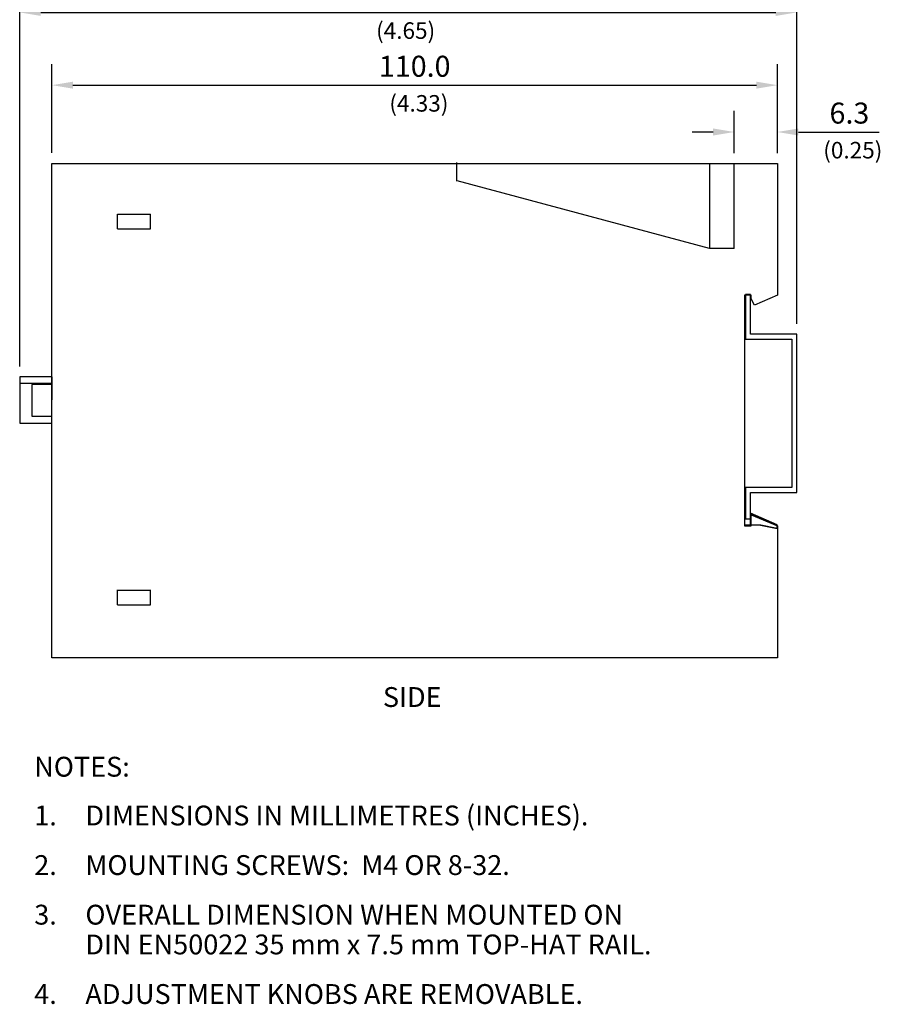
# Model space of a CAD drawing. Extents: x 17 to 238, y 10 to 291.
# Drawn here: x 108 to 238, y 18 to 167 of the extents above; entities that cross this region are included whole.
import ezdxf
from ezdxf.enums import TextEntityAlignment as Align

# ---------------------------------------------------------------- set-up
doc = ezdxf.new("R2010")
doc.units = 0
doc.header["$LTSCALE"] = 10
doc.header["$PDMODE"] = 35
doc.header["$PDSIZE"] = 0.000315
doc.layers.get('0').update_dxf_attribs({"linetype": 'CONTINUOUS'})
doc.layers.get('DEFPOINTS').update_dxf_attribs({"linetype": 'CONTINUOUS'})
doc.layers.add('LINE', color=2, linetype='CONTINUOUS')
doc.styles.add('ROMANS', font='romans.shx')
doc.dimstyles.new('ROMANS', dxfattribs={"dimscale": 25.4, "dimtxt": 0.125, "dimasz": 0.125, "dimexe": 0.125, "dimexo": 0.0625, "dimgap": 0.05, "dimtad": 1, "dimdec": 4, "dimzin": 0, "dimtxsty": 'ROMANS', "dimcen": 0.09, "dimazin": 3, "dimtfac": 1, "dimtdec": 4, "dimtofl": 0, "dimtmove": 0, "dimatfit": 3, "dimtolj": 1, "dimtzin": 0})

# ---------------------------------------------------------------- blocks, each defined once
blk = doc.blocks.new('*D6')
at = {"color": 0, "linetype": 'CONTINUOUS'}
for p, q in [((107.69, 114.48), (107.69, 171.18)), ((225.09, 120.94), (225.09, 171.18)), ((110.87, 168), (221.91, 168))]:
    blk.add_line(p, q, dxfattribs=at)
for points in [[(110.87, 168.53), (110.87, 167.47), (107.69, 168)], [(221.91, 168.53), (221.91, 167.47), (225.09, 168)]]:
    blk.add_solid(points, dxfattribs=at)
at = {"layer": 'DEFPOINTS', "color": 0, "linetype": 'CONTINUOUS'}
for p in [(225.09, 168), (225.09, 119.36), (107.69, 112.9)]:
    blk.add_point(p, dxfattribs=at)
at = {"color": 0, "linetype": 'CONTINUOUS', "insert": (166.39, 170.86), "char_height": 3.175, "attachment_point": 5, "style": 'ROMANS'}
blk.add_mtext('\\A1;118.0', dxfattribs=at)
blk = doc.blocks.new('*D7')
at = {"color": 0, "linetype": 'CONTINUOUS'}
for p, q in [((112.57, 146.75), (112.57, 160.18)), ((222.17, 146.75), (222.17, 160.18)), ((115.74, 157), (218.99, 157))]:
    blk.add_line(p, q, dxfattribs=at)
for points in [[(115.74, 157.53), (115.74, 156.47), (112.57, 157)], [(218.99, 157.53), (218.99, 156.47), (222.17, 157)]]:
    blk.add_solid(points, dxfattribs=at)
at = {"layer": 'DEFPOINTS', "color": 0, "linetype": 'CONTINUOUS'}
for p in [(222.17, 157), (112.57, 145.16), (222.17, 145.16)]:
    blk.add_point(p, dxfattribs=at)
at = {"color": 0, "linetype": 'CONTINUOUS', "insert": (167.37, 159.86), "char_height": 3.175, "attachment_point": 5, "style": 'ROMANS'}
blk.add_mtext('\\A1;110.0', dxfattribs=at)
blk = doc.blocks.new('*D8')
at = {"color": 0, "linetype": 'CONTINUOUS'}
for p, q in [((215.64, 146.73), (215.64, 153.1)), ((222.17, 146.73), (222.17, 153.1)), ((212.46, 149.92), (209.29, 149.92)), ((225.34, 149.92), (237.56, 149.92))]:
    blk.add_line(p, q, dxfattribs=at)
for points in [[(212.46, 150.45), (212.46, 149.39), (215.64, 149.92)], [(225.34, 150.45), (225.34, 149.39), (222.17, 149.92)]]:
    blk.add_solid(points, dxfattribs=at)
at = {"layer": 'DEFPOINTS', "color": 0, "linetype": 'CONTINUOUS'}
for p in [(222.17, 149.92), (215.64, 145.14), (222.17, 145.14)]:
    blk.add_point(p, dxfattribs=at)
at = {"color": 0, "linetype": 'CONTINUOUS', "insert": (233.04, 152.78), "char_height": 3.175, "attachment_point": 5, "style": 'ROMANS'}
blk.add_mtext('\\A1;6.3', dxfattribs=at)

msp = doc.modelspace()

# ---------------------------------------------------------------- linework, layer by layer
at = {"layer": 'LINE', "linetype": 'CONTINUOUS'}
for p, q in [((112.56628, 145.15913), (222.1665, 145.15913)), ((112.56628, 70.42724), (112.56628, 145.15913)), ((173.75448, 142.4934), (173.75448, 145.32129)), ((211.94942, 132.32094), (211.94942, 145.21566)), ((215.63937, 132.32094), (215.63937, 145.13764)), ((222.1665, 145.15913), (222.1665, 125.23542)), ((211.9319, 132.32094), (173.7684, 142.54459)), ((122.4937, 135.26238), (122.4937, 137.50205)), ((122.4937, 137.49906), (127.47264, 137.49906)), ((127.45737, 135.26238), (127.45737, 137.50205)), ((122.4937, 135.26238), (127.47264, 135.26238)), ((215.63937, 132.32094), (211.94942, 132.32094)), ((218.18666, 125.23542), (217.18769, 125.23542)), ((217.18769, 125.23542), (217.18769, 90.35904)), ((217.35518, 125.33508), (217.35518, 118.61598)), ((218.10442, 125.33508), (217.35518, 125.33508)), ((218.10442, 119.35717), (218.10442, 125.33508)), ((218.18666, 124.67951), (218.18666, 125.23542)), ((222.1665, 125.23542), (218.68617, 123.73694)), ((218.68617, 123.73694), (218.18666, 124.67951)), ((225.08942, 119.35717), (218.10442, 119.35717)), ((225.08942, 95.44557), (225.08942, 119.35717)), ((217.35518, 118.61598), (224.34823, 118.61598)), ((224.34823, 118.61598), (224.34823, 96.1948)), ((112.59698, 112.89515), (107.69458, 112.89515)), ((107.69458, 112.89515), (107.69458, 105.87859)), ((107.69458, 111.94534), (112.59698, 111.94534)), ((112.56628, 111.76144), (109.50235, 111.76144)), ((109.50235, 111.76144), (109.50235, 106.951)), ((112.56628, 105.87859), (112.59698, 112.89515)), ((112.56628, 106.951), (112.56628, 111.76144)), ((107.69458, 105.87859), (112.56628, 105.87859)), ((109.50235, 106.951), (112.56628, 106.951)), ((224.34823, 96.1948), (217.35518, 96.1948)), ((217.35518, 96.1948), (217.35518, 91.46563)), ((218.10442, 91.46563), (218.10442, 95.44557)), ((218.10442, 95.44557), (225.08942, 95.44557)), ((217.35518, 91.46563), (218.10442, 91.46563)), ((218.12117, 92.27452), (218.12117, 90.5407)), ((222.10871, 90.5407), (218.12117, 92.27452)), ((218.12117, 90.49733), (218.12117, 92.20531)), ((218.12117, 90.49733), (218.12117, 92.20531)), ((218.12117, 92.20531), (222.10114, 90.49733)), ((218.18666, 90.35904), (218.18666, 92.06701)), ((218.18666, 92.06701), (222.1665, 90.35904)), ((219.62253, 90.49733), (217.13312, 90.49733)), ((217.18769, 90.35904), (218.18666, 90.35904)), ((218.12117, 90.5407), (219.6526, 90.5407)), ((219.62253, 90.49733), (222.11193, 89.99783)), ((219.6526, 90.5407), (222.10871, 90.02055)), ((222.10114, 90.49733), (222.10114, 89.99783)), ((222.10871, 90.02055), (222.10871, 90.5407)), ((222.1665, 90.35904), (222.1665, 70.42724)), ((122.4937, 78.45585), (122.4937, 80.7036)), ((122.4937, 80.66184), (127.47264, 80.66184)), ((127.45737, 78.45585), (127.45737, 80.7036)), ((122.4937, 78.45585), (127.47264, 78.45585)), ((222.1665, 70.42724), (112.56628, 70.42724))]:
    msp.add_line(p, q, dxfattribs=at)

# ---------------------------------------------------------------- texts
at = {"linetype": 'CONTINUOUS', "style": 'ROMANS'}
for s, height, p in [('(4.65)', 2.5, (166, 164)), ('(4.33)', 2.5, (168, 153)), ('(0.25)', 2.5, (233.55769, 145.92163)), ('SIDE', 3, (167, 63))]:
    msp.add_text(s, height=height, dxfattribs=at).set_placement(p, align=Align.CENTER)
for s, p in [('NOTES:', (109.88993, 52.46456)), ('1.', (109.88993, 45.09161)), ('DIMENSIONS IN MILLIMETRES (INCHES).', (117.62005, 45.09161)), ('2.', (109.88993, 37.59445)), ('MOUNTING SCREWS:  M4 OR 8-32.', (117.62005, 37.59445)), ('3.', (109.88993, 30.09729)), ('OVERALL DIMENSION WHEN MOUNTED ON', (117.62005, 30.09729)), ('DIN EN50022 35 mm x 7.5 mm TOP-HAT RAIL.', (117.62005, 25.599)), ('4.', (109.88993, 18.10184)), ('ADJUSTMENT KNOBS ARE REMOVABLE.', (117.62005, 18.10184))]:
    msp.add_text(s, height=3, dxfattribs=at).set_placement(p)

# ---------------------------------------------------------------- dimensions: what is measured, and where the dimension line sits
at = {"linetype": 'CONTINUOUS'}
for base, p1, p2, text, picture, middle in [((225.08942, 168), (107.69458, 112.89515), (225.08942, 119.35717), '118.0', '*D6', (166.392, 170.8575)), ((222.1665, 149.92163), (215.63937, 145.13764), (222.1665, 145.13764), '6.3', '*D8', (233.0371, 152.77913))]:
    dim = msp.add_linear_dim(base=base, p1=p1, p2=p2, text=text, dimstyle='ROMANS', dxfattribs=at)
    dim.commit()
    dim.dimension.update_dxf_attribs({"geometry": picture, "text_midpoint": middle})
dim = msp.add_linear_dim(base=(222.1665, 157), p1=(112.56628, 145.15913), p2=(222.1665, 145.15913), text='110.0', dimstyle='ROMANS', dxfattribs=at)
dim.commit()
dim.dimension.update_dxf_attribs({"geometry": '*D7', "text_midpoint": (167.36639, 157), "dimtype": 160})

doc.saveas('drawing.dxf')
